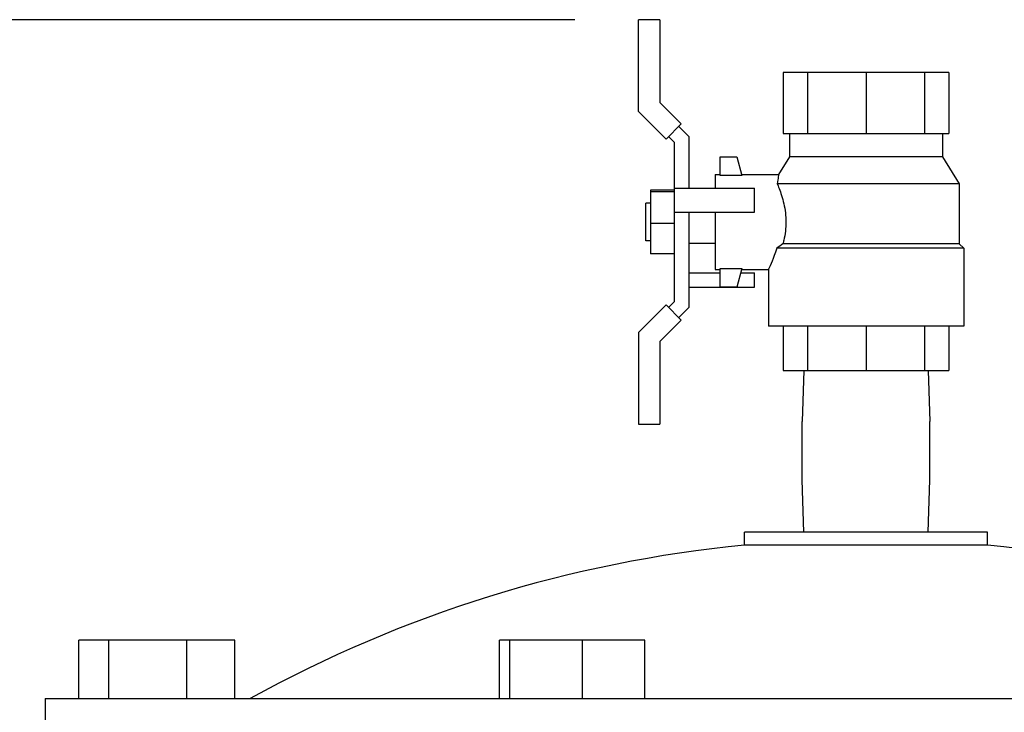
# Model space of a CAD drawing. Extents: x 1517.2 to 1550.7, y -199.3 to -174.9.
# Drawn here: x 1531.1 to 1532.1, y -178.1 to -177.5 of the extents above; entities that cross this region are included whole.
import ezdxf

# ---------------------------------------------------------------- set-up
doc = ezdxf.new("R2010")
doc.units = 0
doc.header["$LTSCALE"] = 6
doc.header["$MEASUREMENT"] = 0
doc.layers.get('0').update_dxf_attribs({"linetype": 'CONTINUOUS'})

# ---------------------------------------------------------------- blocks, each defined once
blk = doc.blocks.new('17421312')
at = {"extrusion": (-1, 6.12323e-17, 0)}
for p, q in [((-1.8724, 36.2348), (-1.8724, 36.9897)), ((-1.6945, 36.9897), (-1.8724, 36.9897)), ((-1.6945, 36.9897), (-1.6945, 36.3085)), ((-0.6818, 36.5543), (-0.6818, 36.0543)), ((0.6818, 36.5543), (-0.6818, 36.5543)), ((-0.4821, 36.5543), (-0.4821, 36.0543)), ((0, 36.5543), (0, 36.0543)), ((0.4821, 36.5543), (0.4821, 36.0543)), ((0.6818, 36.5543), (0.6818, 36.0543)), ((-1.6945, 36.3085), (-1.5191, 36.133)), ((-1.6449, 36.0072), (-1.8724, 36.2348)), ((-1.5191, 36.133), (-1.6449, 36.0072)), ((-1.5402, 36.1119), (-1.4567, 36.0284)), ((-0.6818, 36.0543), (0.6818, 36.0543)), ((-0.6299, 36.0543), (-0.6299, 35.8613)), ((0.6299, 36.0543), (0.6299, 35.8613)), ((-1.5748, 35.9794), (-1.6237, 36.0284)), ((-1.5748, 34.6724), (-1.5748, 35.9794)), ((-1.4567, 36.0284), (-1.4567, 35.6028)), ((-1.2008, 35.8613), (-1.063, 35.8613)), ((-1.2008, 35.7074), (-1.2008, 35.8613)), ((-1.063, 35.8613), (-1.0217, 35.7074)), ((-0.6299, 35.8613), (-0.7197, 35.7157)), ((0.6299, 35.8613), (-0.6299, 35.8613)), ((0.6299, 35.8613), (0.7657, 35.6409)), ((-1.2402, 35.7157), (-1.2402, 35.6028)), ((-1.2402, 35.7157), (-1.2008, 35.7157)), ((-1.024, 35.7157), (-0.7197, 35.7157)), ((-1.0217, 35.7074), (-1.2008, 35.7074)), ((0.7657, 35.6409), (-0.7305, 35.6409)), ((0.7657, 35.6409), (0.7657, 35.1468)), ((-1.5748, 35.5881), (-1.7717, 35.5881)), ((-1.7717, 35.5881), (-1.7717, 35.0637)), ((-1.5748, 35.575), (-1.7717, 35.575)), ((-1.5748, 35.6028), (-0.9173, 35.6028)), ((-0.9173, 35.4058), (-0.9173, 35.6028)), ((-1.811, 35.1704), (-1.811, 35.4814)), ((-1.7717, 35.4814), (-1.811, 35.4814)), ((-1.5748, 35.4058), (-0.9173, 35.4058)), ((-1.4567, 35.4058), (-1.4567, 34.6234)), ((-1.2402, 35.4058), (-1.2402, 34.9361)), ((-1.5748, 35.3128), (-1.7717, 35.3128)), ((-1.7717, 35.1704), (-1.811, 35.1704)), ((-1.2402, 35.1497), (-1.4567, 35.1497)), ((0.7657, 35.1468), (-0.683, 35.1468)), ((0.7657, 35.1468), (0.8031, 35.1094)), ((-1.5748, 35.0637), (-1.7717, 35.0637)), ((0.8031, 35.1094), (-0.7349, 35.1094)), ((0.8031, 35.1094), (0.8031, 34.4676)), ((-1.4567, 34.9066), (-1.2008, 34.9066)), ((-1.2402, 34.9361), (-1.2008, 34.9361)), ((-1.2008, 34.7905), (-1.2008, 34.9444)), ((-1.2008, 34.9444), (-1.0217, 34.9444)), ((-1.0217, 34.9444), (-1.063, 34.7905)), ((-1.0319, 34.9066), (-0.9173, 34.9066)), ((-1.024, 34.9361), (-0.8031, 34.9361)), ((-0.9173, 34.7885), (-0.9173, 34.9066)), ((-0.8031, 34.9361), (-0.8031, 34.4676)), ((-1.4567, 34.7885), (-0.9173, 34.7885)), ((-1.063, 34.7905), (-1.2008, 34.7905)), ((-1.6237, 34.6234), (-1.5748, 34.6724)), ((-1.8724, 34.417), (-1.6449, 34.6446)), ((-1.6449, 34.6446), (-1.5191, 34.5188)), ((-1.4567, 34.6234), (-1.5402, 34.5399)), ((-1.5191, 34.5188), (-1.6945, 34.3433)), ((-1.8724, 34.417), (-1.8724, 33.6621)), ((0.8031, 34.4676), (-0.8031, 34.4676)), ((-0.6818, 34.4676), (-0.6818, 34.1054)), ((-0.4821, 34.4676), (-0.4821, 34.1054)), ((0, 34.4676), (0, 34.1054)), ((0.4821, 34.4676), (0.4821, 34.1054)), ((0.6818, 34.4676), (0.6818, 34.1054)), ((-1.6945, 34.3433), (-1.6945, 33.6621)), ((-0.6818, 34.1054), (0.6818, 34.1054)), ((-0.5119, 34.1054), (-0.525, 33.6854)), ((0.5119, 34.1054), (0.525, 33.6854)), ((-0.525, 33.2054), (-0.525, 33.6854)), ((0.525, 33.2054), (0.525, 33.6854)), ((-1.8724, 33.6621), (-1.6945, 33.6621)), ((-0.5116, 32.7754), (-0.525, 33.2054)), ((0.5116, 32.7754), (0.525, 33.2054)), ((1, 32.7754), (-1, 32.7754)), ((-1, 32.6666), (-1, 32.7754)), ((1, 32.6666), (1, 32.7754)), ((1, 32.6666), (-1, 32.6666)), ((-6.4731, 31.4054), (-6.4731, 31.8854)), ((-5.1909, 31.8854), (-6.4731, 31.8854)), ((-6.2256, 31.4054), (-6.2256, 31.8854)), ((-5.5845, 31.4054), (-5.5845, 31.8854)), ((-5.1909, 31.4054), (-5.1909, 31.8854)), ((-3.0131, 31.4054), (-3.0131, 31.8854)), ((-1.8183, 31.8854), (-3.0131, 31.8854)), ((-2.9287, 31.4054), (-2.9287, 31.8854)), ((-2.3313, 31.4054), (-2.3313, 31.8854)), ((-1.8183, 31.4054), (-1.8183, 31.8854)), ((-6.75, 31.4054), (-6.75, 30.9054)), ((-6.75, 31.4054), (6.75, 31.4054))]:
    blk.add_line(p, q, dxfattribs=at)
for start, end in [(95.49125, 118.98783), (61.01217, 84.50875)]:
    blk.add_arc((0, 22.2646), 10.45, start, end)
for points, knots in [([(-0.7197, 35.7157), (-0.7197, 35.7157), (-0.72, 35.7088), (-0.7231, 35.6818), (-0.7258, 35.6628), (-0.7305, 35.6409)], [1.2833095, 1.2833095, 1.2833095, 1.2833095, 1.5947354, 1.5947354, 1.8778034, 1.8778034, 1.8778034, 1.8778034]), ([(-0.7305, 35.6408), (-0.7253, 35.6287), (-0.7198, 35.6154), (-0.7013, 35.5674), (-0.6867, 35.5242), (-0.6654, 35.4285), (-0.6591, 35.376), (-0.6591, 35.3259), (-0.6591, 35.2758), (-0.6654, 35.2233), (-0.6783, 35.1657), (-0.6806, 35.1561), (-0.683, 35.1468)], [5.175508, 5.175508, 5.175508, 5.175508, 5.331023, 5.331023, 5.712455, 5.712455, 6.093887, 6.093887, 6.093887, 6.475319, 6.475319, 6.553189, 6.553189, 6.553189, 6.553189]), ([(-0.7349, 35.1094), (-0.7412, 35.0877), (-0.748, 35.0678), (-0.7668, 35.0162), (-0.7798, 34.9863), (-0.7981, 34.9463), (-0.8031, 34.9361), (-0.8031, 34.9361)], [0.5659348, 0.5659348, 0.5659348, 0.5659348, 0.7609887, 0.7609887, 1.1405775, 1.1405775, 1.5201663, 1.5201663, 1.5201663, 1.5201663])]:
    blk.add_open_spline(points, degree=3, knots=knots)
blk.add_open_spline([(-0.683, 35.1468), (-0.7002, 35.1344), (-0.7176, 35.1218), (-0.7349, 35.1094)], degree=3)
blk = doc.blocks.new('20360012')
blk.add_blockref('17421312', (0, 23.8327))

msp = doc.modelspace()

# ---------------------------------------------------------------- linework, layer by layer
msp.add_line((1531.63323, -177.46137), (1530.23643, -177.46137))

# ---------------------------------------------------------------- block references
at = {"xscale": 0.1197213219068295, "yscale": 0.1197213219068295, "zscale": 0.1197213219068295}
msp.add_blockref('20360012', (1531.9199, -184.74311), dxfattribs=at)

doc.saveas('drawing.dxf')
